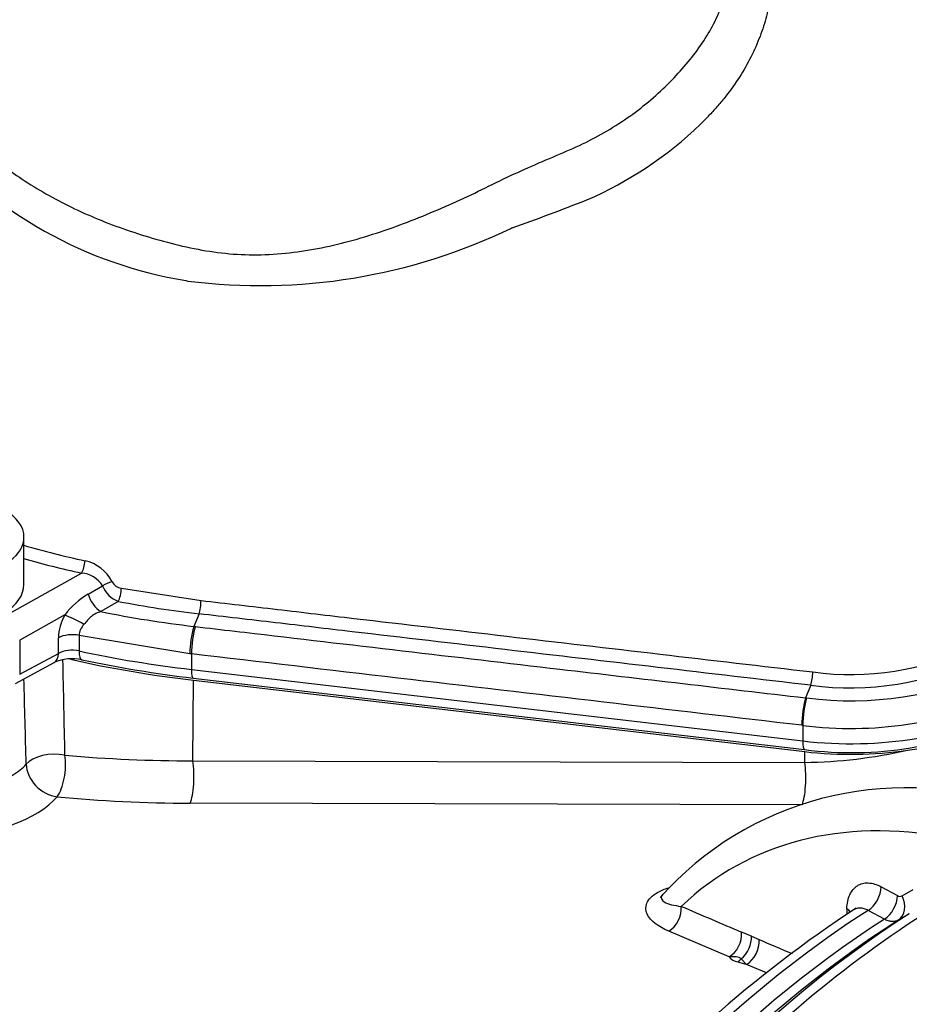
# Model space of a CAD drawing. Units: millimetres. Extents: x 0 to 594, y 0 to 420.
# Drawn here: x 406 to 414, y 370 to 378 of the extents above; entities that cross this region are included whole.
import ezdxf

# ---------------------------------------------------------------- set-up
doc = ezdxf.new("R2010")
doc.units = ezdxf.units.MM
for name, color, linetype in [('II1-01-STD', 7, 'Continuous'), ('II1-04SHW-STD', 7, 'Continuous'), ('TSH-1', 7, 'Continuous')]:
    doc.layers.add(name, color=color, linetype=linetype)

# ---------------------------------------------------------------- blocks, each defined once
blk = doc.blocks.new('SE6')
at = {"layer": 'II1-01-STD', "color": 7, "linetype": 'Continuous'}
for p, q in [((407.7545, 372.3419), (407.76, 373.0096)), ((407.76, 373.0096), (412.8284, 372.4173)), ((412.8277, 372.3281), (412.8284, 372.4173)), ((407.7545, 372.3419), (412.8277, 372.3281)), ((412.8062, 371.9761), (407.733, 371.9899)), ((413.4614, 371.2965), (413.5959, 371.2234)), ((413.6344, 371.221), (413.7274, 371.275)), ((413.4881, 371.0279), (413.3534, 371.101)), ((413.6949, 371.0734), (413.6019, 371.0194)), ((412.2002, 370.7152), (411.7001, 370.9285)), ((412.3852, 370.8876), (412.4489, 370.8593)), ((412.3455, 370.6536), (412.3006, 370.6984)), ((412.5099, 370.5845), (412.3455, 370.6536))]:
    blk.add_line(p, q, dxfattribs=at)
for centre, radius, start, end in [((-218.0715, 359.7248), 624.8935, 1.1611818, 1.2337557), ((-191.1906, 356.4815), 597.7731, 1.5175779, 1.5854747), ((413.3732, 374.9001), 2.4902, 277.06526, 298.83026), ((412.7706, 376.4661), 4.1384, 270.78966, 282.68718), ((407.7209, 383.7265), 11.3847, 264.82331, 270.16916), ((413.6613, 369.3874), 2.7299, 71.27612, 138.14173), ((413.6173, 371.2561), 0.039, 236.77572, 295.87983), ((418.9092, 362.4757), 10.3288, 123.1958, 140.03339), ((482.6383, 536.169), 179.5936, 246.77056, 246.943945), ((728.6115, 359.6076), 315.6443, 177.910924, 177.919546), ((411.8385, 369.6687), 1.3359, 65.84024, 69.61746), ((462.5785, 488.9501), 128.2904, 246.998765, 247.131362), ((412.2983, 370.8021), 0.1311, 221.52988, 258.56283), ((440.6888, 493.7387), 128.4976, 253.31484, 256.559967), ((420.9402, 361.7042), 10.8526, 124.58697, 134.66761)]:
    blk.add_arc(centre, radius, start, end, dxfattribs=at)
for centre, major_axis, ratio, start_param, end_param in [((408.9767, 376.4797), (-6.1323, 0), 0.57735, 1.197258, 1.371066), ((413.2101, 373.506), (-1.9239, 0), 0.57735, 1.371066, 1.817271), ((406.6012, 372.2614), (-0.2499, -0.0054), 0.540067, 4.321534, 5.85308), ((406.6012, 372.2614), (-0.0242, -0.2488), 0.379528, 0.543201, 2.142317), ((407.7049, 372.2076), (-0.0007, -0.25), 0.233422, 0.514146, 2.138348), ((406.6012, 372.2614), (0.1907, -0.1617), 0.777723, 3.733883, 5.418736), ((412.7781, 372.1938), (-0.0007, -0.25), 0.233422, 0.514146, 2.138348), ((405.8268, 372.1423), (0.8771, 0.1062), 0.478977, 3.225055, 5.805875), ((408.9792, 375.1612), (-6.4193, -0.7771), 0.478977, 1.138743, 1.317832), ((415.5251, 365.7386), (3.2982, -5.7127), 0.57735, 2.685928, 3.279777), ((413.3408, 371.2365), (-0.0796, -0.1464), 0.618952, 0.825004, 2.293971), ((413.4755, 371.1635), (-0.0794, -0.1465), 0.618201, 0.824654, 2.292532), ((413.514, 371.161), (0.0837, -0.1441), 0.806513, 0.036849, 1.519343), ((411.6814, 371.0737), (-0.0656, -0.1532), 0.682287, 0.712999, 2.245992), ((413.0558, 371.0537), (-0.1666, 0.0062), 0.551607, 3.603828, 3.918957), ((414.1195, 364.5427), (4.1098, 7.1185), 0.57735, 0.838227, 1.571309), ((414.0038, 364.6095), (4.0734, 7.0553), 0.57735, 0.839038, 1.524514), ((413.7972, 364.7288), (3.9727, 6.881), 0.57735, 0.840433, 1.495372), ((413.6595, 364.8083), (3.9676, 6.8721), 0.57735, 0.839978, 1.315509), ((393.7876, 378.2243), (26.833, -10.0972), 0.126583, -1.150401, -0.838988), ((413.9129, 364.6619), (4.0092, 6.9441), 0.57735, 0.840284, 1.495372), ((412.1815, 370.8604), (-0.0651, -0.1534), 0.680374, 0.710899, 2.240862), ((412.263, 370.8271), (-0.0701, -0.1512), 0.665345, 0.920168, 2.262234), ((412.3268, 370.7988), (-0.065, -0.1535), 0.67973, 0.710198, 2.239258), ((412.2442, 370.8914), (-0.0668, -0.2409), 0.580641, 0.627794, 0.817755), ((410.836, 371.5518), (2.7522, -1.0329), 0.130593, -0.973506, -0.942093), ((415.4249, 363.789), (4.4167, 7.6499), 0.57735, 0.873884, 1.120753)]:
    blk.add_ellipse(centre, major_axis=major_axis, ratio=ratio, start_param=start_param, end_param=end_param, dxfattribs=at)
for points, knots in [([(405.1763, 372.2318), (405.186, 372.2029), (405.2061, 372.177), (405.2512, 372.1424), (405.2686, 372.1318), (405.3074, 372.1126), (405.3289, 372.1041), (405.3643, 372.0927), (405.3767, 372.0892), (405.4021, 372.0827), (405.4152, 372.0798), (405.4555, 372.0719), (405.4839, 372.0678), (405.5435, 372.062), (405.575, 372.0603), (405.6387, 372.0595), (405.6713, 372.0603), (405.7376, 372.0645), (405.7718, 372.0678), (405.8394, 372.077), (405.873, 372.0827), (405.9229, 372.0931), (405.9395, 372.0969), (405.9725, 372.105), (405.989, 372.1094), (406.0374, 372.1232), (406.0685, 372.1334), (406.1133, 372.1501), (406.1279, 372.1559), (406.1566, 372.168), (406.1707, 372.1744), (406.2114, 372.1938), (406.2366, 372.2074), (406.2829, 372.2357), (406.3042, 372.2506), (406.3422, 372.2813), (406.3587, 372.2969), (406.3728, 372.3127)], [0, 0, 0, 0, 0.125, 0.125, 0.1875, 0.1875, 0.25, 0.25, 0.28125, 0.28125, 0.3125, 0.3125, 0.375, 0.375, 0.4375, 0.4375, 0.5, 0.5, 0.5625, 0.5625, 0.625, 0.625, 0.65625, 0.65625, 0.6875, 0.6875, 0.75, 0.75, 0.78125, 0.78125, 0.8125, 0.8125, 0.875, 0.875, 0.9375, 0.9375, 1, 1, 1, 1]), ([(411.7001, 370.9285), (411.6143, 370.9653), (411.5479, 371.0132), (411.5086, 371.099), (411.5061, 371.1301), (411.5327, 371.1926), (411.5631, 371.2244), (411.6342, 371.2652), (411.6652, 371.2783), (411.6988, 371.289)], [0, 0, 0, 0, 0.25, 0.25, 0.375, 0.375, 0.5, 0.5, 0.5726507, 0.5726507, 0.5726507, 0.5726507]), ([(413.1769, 371.1138), (413.1777, 371.136), (413.1803, 371.157), (413.1887, 371.1963), (413.1946, 371.2143), (413.2094, 371.2469), (413.2185, 371.2616), (413.2394, 371.2869), (413.2511, 371.2974), (413.2772, 371.3142), (413.2917, 371.3205), (413.322, 371.3282), (413.3381, 371.3298), (413.3718, 371.3282), (413.3895, 371.325), (413.425, 371.3142), (413.443, 371.3065), (413.4614, 371.2965)], [0, 0, 0, 0, 0.125, 0.125, 0.25, 0.25, 0.375, 0.375, 0.5, 0.5, 0.625, 0.625, 0.75, 0.75, 0.875, 0.875, 1, 1, 1, 1]), ([(411.6505, 371.2347), (411.6426, 371.2254), (411.6387, 371.2167), (411.6372, 371.1938), (411.6475, 371.1817), (411.694, 371.1521), (411.7447, 371.1409), (411.804, 371.1345)], [0.5623997, 0.5623997, 0.5623997, 0.5623997, 0.625, 0.625, 0.75, 0.75, 1, 1, 1, 1]), ([(413.3534, 371.101), (413.3425, 371.1071), (413.3317, 371.1117), (413.3103, 371.1183), (413.2996, 371.1201), (413.279, 371.1209), (413.2691, 371.1198), (413.2504, 371.1148), (413.2415, 371.1108), (413.2333, 371.1055)], [0, 0, 0, 0, 0.125, 0.125, 0.25, 0.25, 0.375, 0.375, 0.498991, 0.498991, 0.498991, 0.498991]), ([(413.6019, 371.0194), (413.5944, 371.0151), (413.5862, 371.0121), (413.5689, 371.0085), (413.5597, 371.0079), (413.5402, 371.0094), (413.5301, 371.0114), (413.5095, 371.0178), (413.4989, 371.0223), (413.4881, 371.0279)], [0, 0, 0, 0, 0.25, 0.25, 0.5, 0.5, 0.75, 0.75, 1, 1, 1, 1]), ([(412.3006, 370.6984), (412.2986, 370.701), (412.2964, 370.7035), (412.291, 370.7078), (412.2877, 370.7097), (412.2767, 370.7137), (412.2676, 370.7144), (412.249, 370.7147), (412.2393, 370.7145), (412.2199, 370.7145), (412.2101, 370.7146), (412.2002, 370.7152)], [0, 0, 0, 0, 0.125, 0.125, 0.25, 0.25, 0.5, 0.5, 0.75, 0.75, 1, 1, 1, 1])]:
    blk.add_open_spline(points, degree=3, knots=knots, dxfattribs=at)
at = {"layer": 'II1-04SHW-STD', "color": 7, "linetype": 'Continuous'}
for p, q in [((406.3543, 373.8041), (406.3543, 374.196)), ((406.2029, 373.5476), (406.8311, 373.8981)), ((406.8852, 373.7229), (407.0058, 373.7915)), ((407.1617, 373.7722), (407.8224, 373.6709)), ((407.1365, 373.6631), (406.9907, 373.5785)), ((407.8064, 373.5604), (407.7624, 373.4562)), ((406.6919, 373.5506), (406.3186, 373.3424)), ((407.7624, 373.4562), (407.7754, 373.4546)), ((406.3186, 373.3424), (406.3186, 373.0598)), ((406.6391, 373.2323), (406.6391, 373.3614)), ((407.7301, 373.2292), (406.8108, 373.3812)), ((406.8108, 373.3812), (406.8108, 373.2521)), ((406.3186, 373.0598), (406.6391, 373.2323)), ((406.284, 372.9834), (406.6044, 373.1559)), ((407.7435, 373.2276), (407.7301, 373.2292)), ((407.7435, 373.2276), (407.7435, 373.0986)), ((407.7435, 373.0986), (412.8119, 372.5062)), ((407.7572, 373.0273), (412.8256, 372.435)), ((412.8786, 372.9676), (412.8346, 372.8634)), ((412.8346, 372.8634), (412.8438, 372.8623)), ((412.8119, 372.6353), (412.8027, 372.6364)), ((412.8119, 372.6353), (412.8119, 372.5062))]:
    blk.add_line(p, q, dxfattribs=at)
for centre, radius, start, end in [((410.3635, 379.2917), 2.313, 313.77375, 316.43859), ((409.7708, 379.8894), 3.1547, 293.35624, 314.03561), ((408.2706, 379.8372), 3.5602, 220.57783, 260.7229), ((405.0094, 392.1384), 16.2948, 289.32294, 291.65113), ((408.3151, 381.0569), 4.7748, 262.7583, 295.84566), ((410.4064, 376.7423), 0.0199, 104.97161, 119.22359), ((407.7711, 376.643), 0.328, 256.8816, 259.82943), ((408.4959, 381.5114), 7.6874, 253.81021, 257.71526), ((408.4857, 381.5), 7.7799, 254.07765, 257.72062), ((406.7929, 373.6808), 0.3262, 26.60833, 78.08593), ((406.8172, 373.679), 0.2195, 30.82521, 86.38508), ((407.1784, 373.8774), 0.1065, 208.28744, 260.97827), ((407.2244, 373.1477), 0.6677, 120.52896, 142.88925), ((407.2172, 373.8761), 0.2277, 201.80268, 249.24758), ((408.9135, 383.0229), 9.527, 259.2502, 263.32689), ((408.9054, 383.1585), 9.7695, 258.69744, 263.28084), ((407.0642, 373.3448), 0.4254, 151.07162, 177.76959), ((406.9562, 373.3711), 0.1457, 135.8092, 176.04212), ((408.5664, 373.2261), 0.8363, 164.03204, 179.78752), ((413.21, 375.3724), 2.316, 262.17273, 296.01873), ((406.754, 372.8271), 0.3612, 77.20783, 114.4523), ((408.9716, 383.2812), 10.3255, 258.05183, 263.24579), ((413.2039, 375.397), 2.4511, 262.37407, 296.0533), ((413.2102, 375.769), 2.9297, 262.81526, 294.24935), ((412.466, 373.0835), 0.4285, 344.3085, 359.264), ((413.2132, 375.7745), 3.1648, 262.71479, 294.35062), ((413.217, 375.4173), 3.008, 262.52253, 296.18642)]:
    blk.add_arc(centre, radius, start, end, dxfattribs=at)
for centre, major_axis, ratio, start_param, end_param in [((405.8022, 374.196), (0.5521, 0), 0.57735, 2.356194, 6.283185), ((405.8022, 374.196), (0.5521, 0), 0.57735, 0, 0.785398), ((406.8301, 373.9655), (-0.0179, -0.0814), 0.302366, 0.663884, 2.073998), ((405.8022, 373.7986), (-0.5521, -0.0085), 0.587337, 0, 3.132556), ((407.0574, 373.7863), (-0.0763, -0.0334), 0.364126, 4.195471, 5.285958), ((406.9888, 373.7114), (0.0836, -0.1442), 0.542149, 4.331662, 5.481189), ((407.1356, 373.7295), (-0.0156, -0.0819), 0.255608, 0.674942, 2.167567), ((407.8058, 373.6268), (-0.0097, -0.0828), 0.16253, 0.659995, 2.15217), ((406.8055, 373.4802), (0.1474, -0.0777), 0.092735, 1.301267, 2.498426), ((406.7528, 373.291), (0.1667, 0), 0.57735, 1.214874, 2.321288), ((407.7766, 373.3219), (-0.0193, -0.1655), 0.162006, 3.801518, 5.337364), ((406.5254, 373.3027), (-0.079, 0.1467), 0.556849, 3.141593, 3.943845), ((406.7528, 373.1619), (-0.1667, 0), 0.57735, 4.356467, 5.462881), ((408.9767, 376.6158), (-6.2156, 0), 0.57735, 1.214874, 1.371066), ((406.8689, 373.3423), (0.035, 0.163), 0.284512, 2.2171, 3.141158), ((407.7766, 373.1929), (0.0193, 0.1655), 0.161997, 2.195773, 3.141593), ((412.8358, 372.7307), (-0.0193, -0.1655), 0.162055, 3.801499, 5.337352), ((412.8449, 372.7296), (-0.0193, -0.1655), 0.162043, 3.8015, 5.337355), ((413.2101, 373.6421), (-2.0073, 0), 0.57735, 1.371066, 2.321288), ((412.8449, 372.6005), (0.0193, 0.1655), 0.161997, 2.195773, 3.141593)]:
    blk.add_ellipse(centre, major_axis=major_axis, ratio=ratio, start_param=start_param, end_param=end_param, dxfattribs=at)
for points, knots in [([(418.4017, 376.0908), (418.3708, 376.2428), (418.3156, 376.491), (418.0761, 376.82), (417.8213, 377.0613), (417.5095, 377.2846), (417.1312, 377.5176), (416.6815, 377.78), (416.2417, 378.0421), (415.788, 378.316), (415.3483, 378.5761), (414.9509, 378.803), (414.5815, 378.9789), (414.1942, 379.1403), (413.7147, 379.3192), (413.0891, 379.5141), (412.5783, 379.6639), (412.271, 379.7552), (412.2221, 379.7697)], [0, 0, 0, 0, 0.0526087, 0.1003981, 0.1425664, 0.1773834, 0.2343023, 0.2961346, 0.3694252, 0.4433882, 0.5091612, 0.5587823, 0.6047264, 0.6489315, 0.7068813, 0.7848993, 0.8785595, 0.8962634, 0.8962634, 0.8962634, 0.8962634]), ([(405.3526, 378.8253), (405.3526, 378.7107), (405.3667, 378.5951), (405.4224, 378.3603), (405.4645, 378.2407), (405.5733, 378.0028), (405.64, 377.883), (405.7976, 377.644), (405.8909, 377.5324), (406.0993, 377.3364), (406.2144, 377.2486), (406.4652, 377.0814), (406.6022, 377.0032), (406.8921, 376.8622), (407.0444, 376.7995), (407.3633, 376.6894), (407.5313, 376.6418), (407.8721, 376.5645), (408.0454, 376.5412), (408.3976, 376.5352), (408.5787, 376.5516), (408.9324, 376.6153), (409.1057, 376.6619), (409.4488, 376.7743), (409.6196, 376.8406), (409.8684, 376.947), (409.9502, 376.9837), (410.1118, 377.0592), (410.1913, 377.0987), (410.4281, 377.2153), (410.588, 377.2834), (410.8147, 377.3808), (410.8881, 377.411), (411.03, 377.4774), (411.0985, 377.5131), (411.2968, 377.6272), (411.4201, 377.7132), (411.6436, 377.8993), (411.7424, 377.9987), (411.9158, 378.1993), (411.9902, 378.3034), (412.082, 378.4687), (412.1089, 378.5246), (412.1557, 378.6385), (412.1754, 378.697), (412.2246, 378.8652), (412.2437, 378.9718), (412.25, 379.1053), (412.2501, 379.1362), (412.2488, 379.1661)], [0, 0, 0, 0, 0.03125, 0.03125, 0.0625, 0.0625, 0.09375, 0.09375, 0.125, 0.125, 0.15625, 0.15625, 0.1875, 0.1875, 0.21875, 0.21875, 0.25, 0.25, 0.28125, 0.28125, 0.3125, 0.3125, 0.34375, 0.34375, 0.375, 0.375, 0.390625, 0.390625, 0.40625, 0.40625, 0.4375, 0.4375, 0.453125, 0.453125, 0.46875, 0.46875, 0.5, 0.5, 0.53125, 0.53125, 0.5625, 0.5625, 0.578125, 0.578125, 0.59375, 0.59375, 0.625, 0.625, 0.6346824, 0.6346824, 0.6346824, 0.6346824]), ([(412.5196, 378.9853), (412.5258, 378.9618), (412.5308, 378.9376), (412.5386, 378.8885), (412.5413, 378.8634), (412.5461, 378.7869), (412.545, 378.734), (412.5341, 378.6269), (412.5245, 378.5725), (412.4971, 378.4621), (412.4792, 378.406), (412.4459, 378.3201), (412.434, 378.2912), (412.4088, 378.2342), (412.3955, 378.206), (412.3529, 378.1218), (412.3214, 378.0664), (412.2516, 377.9574), (412.2137, 377.9041), (412.152, 377.8256), (412.1306, 377.7997), (412.0974, 377.7612), (412.0861, 377.7485), (412.0631, 377.723), (412.0513, 377.7105), (412.0396, 377.6977)], [0, 0, 0, 0, 0.0625, 0.0625, 0.125, 0.125, 0.25, 0.25, 0.375, 0.375, 0.5, 0.5, 0.5625, 0.5625, 0.625, 0.625, 0.75, 0.75, 0.875, 0.875, 0.9375, 0.9375, 0.96875, 0.96875, 1, 1, 1, 1]), ([(407.8224, 373.6709), (408.0337, 373.6461), (408.2451, 373.6215), (408.6678, 373.5721), (409.3018, 373.498), (409.9358, 373.4239), (411.2038, 373.2757), (412.0492, 373.1768), (412.8946, 373.078)], [0, 0, 0, 0, 0.125, 0.125, 0.25, 0.5, 0.5, 1, 1, 1, 1]), ([(406.9907, 373.5785), (406.9768, 373.5746), (406.9634, 373.5694), (406.9378, 373.5562), (406.9254, 373.548), (406.9025, 373.5292), (406.892, 373.5185), (406.8715, 373.4959), (406.8617, 373.4841), (406.8517, 373.4727)], [0, 0, 0, 0, 0.25, 0.25, 0.5, 0.5, 0.75, 0.75, 1, 1, 1, 1]), ([(412.8786, 372.9676), (412.0333, 373.0664), (411.1879, 373.1652), (409.9198, 373.3134), (409.4971, 373.3628), (408.8631, 373.4369), (408.6518, 373.4616), (408.2291, 373.511), (408.0177, 373.5357), (407.8064, 373.5604)], [0, 0, 0, 0, 0.5, 0.5, 0.75, 0.75, 0.875, 0.875, 1, 1, 1, 1]), ([(407.7754, 373.4546), (407.8026, 373.4515), (407.8299, 373.4483), (407.8571, 373.4451), (407.966, 373.4324), (408.0749, 373.4196), (408.1838, 373.4069), (408.6194, 373.356), (409.055, 373.3051), (409.4906, 373.2542), (409.9262, 373.2033), (410.3618, 373.1524), (410.7974, 373.1015), (411.4765, 373.0221), (412.1555, 372.9426), (412.8346, 372.8634), (412.8346, 372.8634), (412.8346, 372.8634), (412.8346, 372.8634)], [0, 0, 0, 0, 0.016144, 0.016144, 0.016144, 0.080721, 0.080721, 0.080721, 0.339028, 0.339028, 0.339028, 0.597336, 0.597336, 0.597336, 0.999999, 0.999999, 0.999999, 1, 1, 1, 1]), ([(412.8027, 372.6364), (412.2559, 372.7002), (411.7091, 372.7642), (411.1622, 372.8281), (410.5924, 372.8947), (410.0227, 372.9613), (409.4529, 373.0279), (408.8831, 373.0944), (408.3133, 373.161), (407.7435, 373.2276)], [0, 0, 0, 0, 0.324255, 0.324255, 0.324255, 0.662127, 0.662127, 0.662127, 1, 1, 1, 1])]:
    blk.add_open_spline(points, degree=3, knots=knots, dxfattribs=at)

msp = doc.modelspace()

# ---------------------------------------------------------------- block references
at = {"layer": 'TSH-1'}
msp.add_blockref('SE6', (0, 0), dxfattribs=at)

doc.saveas('drawing.dxf')
